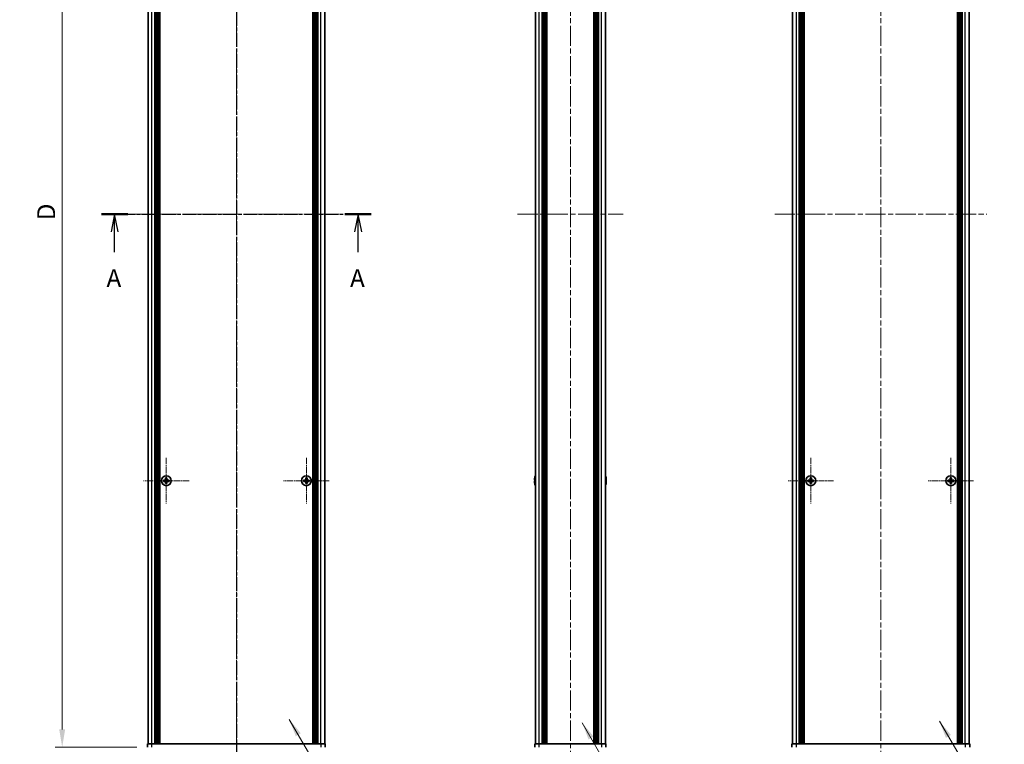
# Model space of a CAD drawing. Units: millimetres. Extents: x -50 to 7364, y -50 to 4857.
# Drawn here: x 1398 to 1952, y 2104 to 2512 of the extents above; entities that cross this region are included whole.
import ezdxf

# ---------------------------------------------------------------- set-up
doc = ezdxf.new("R2010")
doc.units = ezdxf.units.MM
doc.header["$LTSCALE"] = 2
doc.linetypes.add('CHAIN', pattern=[0.3543, 0.2362, -0.0295, 0.0591, -0.0295])
doc.layers.get('Defpoints').update_dxf_attribs({"lineweight": 25})
for name, color, linetype, lineweight in [('Center Mark (ISO)', 131, 'Continuous', 18), ('Centerline (ISO)', 131, 'Continuous', 18), ('Dimension (ISO)', 7, 'Continuous', 18), ('Section Line (ISO)', 7, 'CHAIN', 25), ('Symbol (ISO)', 7, 'Continuous', 18), ('Visible (ISO)', 7, 'Continuous', 35), ('Visible Narrow (ISO)', 7, 'Continuous', 25)]:
    doc.layers.add(name, color=color, linetype=linetype, lineweight=lineweight)
doc.styles.add('Note Text (TK)', font='txt')
doc.dimstyles.new('Default - Method 1b (TK)', dxfattribs={"dimscale": 2, "dimtxt": 2.5, "dimasz": 2.5, "dimexe": 1, "dimexo": 1.5, "dimgap": 1, "dimtad": 1, "dimtoh": 1, "dimrnd": 1e-08, "dimdsep": 46, "dimtxsty": 'Note Text (TK)', "dimcen": 0.09, "dimdle": 5, "dimclrd": 100, "dimclre": 100, "dimclrt": 7, "dimadec": 1, "dimazin": 1, "dimtfac": 1, "dimtmove": 0, "dimatfit": 3, "dimfxl": 1, "dimtolj": 1, "dimlwd": -1, "dimlwe": -1, "dimarcsym": 0})
doc.dimstyles.new('Default - Method 1b (TK)$7', dxfattribs={"dimscale": 2, "dimtxt": 2.5, "dimasz": 2.5, "dimexe": 1, "dimexo": 1.5, "dimgap": 1, "dimtad": 1, "dimtoh": 1, "dimrnd": 1e-08, "dimdsep": 46, "dimtxsty": 'Note Text (TK)', "dimcen": 0.09, "dimdle": 5, "dimclrd": 100, "dimclre": 100, "dimclrt": 7, "dimadec": 1, "dimazin": 1, "dimtfac": 1, "dimtmove": 0, "dimatfit": 3, "dimfxl": 1, "dimtolj": 1, "dimlwd": -1, "dimlwe": -1, "dimarcsym": 0})

# ---------------------------------------------------------------- blocks, each defined once
blk = doc.blocks.new('*D82')
at = {"layer": 'Defpoints', "color": 0}
for p in [(1469.95, 2702.22), (1421.95, 2102.22), (1469.95, 2102.22)]:
    blk.add_point(p, dxfattribs=at)
at = {"layer": 'Dimension (ISO)', "color": 100}
for p, q in [((1463.95, 2702.22), (1417.95, 2702.22)), ((1421.95, 2692.22), (1421.95, 2112.22)), ((1463.95, 2102.22), (1417.95, 2102.22))]:
    blk.add_line(p, q, dxfattribs=at)
for points in [[(1420.28, 2692.22), (1423.61, 2692.22), (1421.95, 2702.22)], [(1420.28, 2112.22), (1423.61, 2112.22), (1421.95, 2102.22)]]:
    blk.add_solid(points, dxfattribs=at)
at = {"layer": 'Dimension (ISO)', "color": 7, "insert": (1412.95, 2395.74), "char_height": 10, "attachment_point": 4, "rotation": 90, "style": 'Note Text (TK)'}
blk.add_mtext('\\A1; \\fＭＳ Ｐゴシック|b0|i0;\\H10.0000;D', dxfattribs=at)

msp = doc.modelspace()

# ---------------------------------------------------------------- linework, layer by layer
at = {"layer": 'Center Mark (ISO)', "linetype": 'CHAIN', "ltscale": 7.111628}
for p, q in [((1480.5473, 2265.0171), (1480.5473, 2239.4171)), ((1559.3473, 2265.0171), (1559.3473, 2239.4171)), ((1843.1755, 2265.0171), (1843.1755, 2239.4171)), ((1921.9755, 2265.0171), (1921.9755, 2239.4171)), ((1493.3473, 2252.2171), (1467.7473, 2252.2171)), ((1572.1473, 2252.2171), (1546.5473, 2252.2171)), ((1855.9755, 2252.2171), (1830.3755, 2252.2171)), ((1934.7755, 2252.2171), (1909.1755, 2252.2171))]:
    msp.add_line(p, q, dxfattribs=at)
at = {"layer": 'Centerline (ISO)', "linetype": 'CHAIN', "ltscale": 23.990969}
for p, q in [((1519.9473, 2712.2171), (1519.9473, 2092.2171)), ((1707.8885, 2712.2171), (1707.8885, 2092.2171)), ((1882.5755, 2712.2171), (1882.5755, 2092.2171)), ((1460.2473, 2402.2171), (1579.6473, 2402.2171)), ((1678.1885, 2402.2171), (1737.5885, 2402.2171)), ((1822.8755, 2402.2171), (1942.2755, 2402.2171))]:
    msp.add_line(p, q, dxfattribs=at)
at = {"layer": 'Section Line (ISO)', "linetype": 'CHAIN', "ltscale": 16.632282}
msp.add_line((1519.9473, 2728.2159), (1519.9473, 2076.2203), dxfattribs=at)
at = {"layer": 'Section Line (ISO)', "linetype": 'CHAIN', "ltscale": 16.115143}
msp.add_line((1444.0172, 2402.2171), (1595.8859, 2402.2171), dxfattribs=at)
at = {"layer": 'Section Line (ISO)', "linetype": 'Continuous', "lineweight": 50}
for p, q in [((1444.0172, 2402.2171), (1458.8556, 2402.2171)), ((1581.0475, 2402.2171), (1595.8859, 2402.2171))]:
    msp.add_line(p, q, dxfattribs=at)
at = {"layer": 'Section Line (ISO)', "linetype": 'Continuous'}
for p, q in [((1451.4364, 2402.2171), (1449.4364, 2392.2171)), ((1451.4364, 2392.2171), (1451.4364, 2402.2171)), ((1453.4364, 2392.2171), (1451.4364, 2402.2171)), ((1588.4667, 2402.2171), (1586.4667, 2392.2171)), ((1588.4667, 2392.2171), (1588.4667, 2402.2171)), ((1590.4667, 2392.2171), (1588.4667, 2402.2171)), ((1451.4364, 2380.8853), (1451.4364, 2392.2171)), ((1588.4667, 2380.8853), (1588.4667, 2392.2171))]:
    msp.add_line(p, q, dxfattribs=at)
at = {"layer": 'Visible (ISO)'}
for p, q in [((1470.2473, 2104.2171), (1470.2473, 2700.2171)), ((1474.0973, 2104.2171), (1474.0973, 2700.2171)), ((1474.3473, 2104.2171), (1474.3473, 2700.2171)), ((1474.5973, 2104.2171), (1474.5973, 2700.2171)), ((1474.8473, 2104.2171), (1474.8473, 2700.2171)), ((1475.0973, 2104.2171), (1475.0973, 2700.2171)), ((1475.3473, 2104.2171), (1475.3473, 2700.2171)), ((1475.5973, 2104.2171), (1475.5973, 2700.2171)), ((1475.8473, 2104.2171), (1475.8473, 2700.2171)), ((1476.0973, 2104.2171), (1476.0973, 2700.2171)), ((1476.3473, 2104.2171), (1476.3473, 2700.2171)), ((1476.5973, 2104.2171), (1476.5973, 2700.2171)), ((1476.8473, 2104.2171), (1476.8473, 2700.2171)), ((1563.0473, 2104.2171), (1563.0473, 2700.2171)), ((1563.2973, 2104.2171), (1563.2973, 2700.2171)), ((1563.5473, 2104.2171), (1563.5473, 2700.2171)), ((1563.7973, 2104.2171), (1563.7973, 2700.2171)), ((1564.0473, 2104.2171), (1564.0473, 2700.2171)), ((1564.2973, 2104.2171), (1564.2973, 2700.2171)), ((1564.5473, 2104.2171), (1564.5473, 2700.2171)), ((1564.7973, 2104.2171), (1564.7973, 2700.2171)), ((1565.0473, 2104.2171), (1565.0473, 2700.2171)), ((1565.2973, 2104.2171), (1565.2973, 2700.2171)), ((1565.5473, 2104.2171), (1565.5473, 2700.2171)), ((1565.7973, 2104.2171), (1565.7973, 2700.2171)), ((1569.6473, 2104.2171), (1569.6473, 2700.2171)), ((1688.1885, 2104.2171), (1688.1885, 2700.2171)), ((1692.0385, 2104.2171), (1692.0385, 2700.2171)), ((1692.2885, 2104.2171), (1692.2885, 2700.2171)), ((1692.5385, 2104.2171), (1692.5385, 2700.2171)), ((1692.7885, 2104.2171), (1692.7885, 2700.2171)), ((1693.0385, 2104.2171), (1693.0385, 2700.2171)), ((1693.2885, 2104.2171), (1693.2885, 2700.2171)), ((1693.5385, 2104.2171), (1693.5385, 2700.2171)), ((1693.7885, 2104.2171), (1693.7885, 2700.2171)), ((1694.0385, 2104.2171), (1694.0385, 2700.2171)), ((1694.5385, 2104.2171), (1694.5385, 2700.2171)), ((1694.5885, 2700.2171), (1694.5885, 2104.2171)), ((1721.1885, 2104.2171), (1721.1885, 2700.2171)), ((1721.2385, 2104.2171), (1721.2385, 2700.2171)), ((1721.7385, 2104.2171), (1721.7385, 2700.2171)), ((1721.9885, 2104.2171), (1721.9885, 2700.2171)), ((1722.2385, 2104.2171), (1722.2385, 2700.2171)), ((1722.4885, 2104.2171), (1722.4885, 2700.2171)), ((1722.7385, 2104.2171), (1722.7385, 2700.2171)), ((1722.9885, 2104.2171), (1722.9885, 2700.2171)), ((1723.2385, 2104.2171), (1723.2385, 2700.2171)), ((1723.4885, 2104.2171), (1723.4885, 2700.2171)), ((1723.7385, 2104.2171), (1723.7385, 2700.2171)), ((1727.5885, 2104.2171), (1727.5885, 2700.2171)), ((1832.8755, 2104.2171), (1832.8755, 2700.2171)), ((1836.7255, 2104.2171), (1836.7255, 2700.2171)), ((1836.9755, 2104.2171), (1836.9755, 2700.2171)), ((1837.2255, 2104.2171), (1837.2255, 2700.2171)), ((1837.4755, 2104.2171), (1837.4755, 2700.2171)), ((1837.7255, 2104.2171), (1837.7255, 2700.2171)), ((1837.9755, 2104.2171), (1837.9755, 2700.2171)), ((1838.2255, 2104.2171), (1838.2255, 2700.2171)), ((1838.4755, 2104.2171), (1838.4755, 2700.2171)), ((1838.7255, 2104.2171), (1838.7255, 2700.2171)), ((1838.9755, 2104.2171), (1838.9755, 2700.2171)), ((1839.2255, 2104.2171), (1839.2255, 2700.2171)), ((1839.4755, 2104.2171), (1839.4755, 2700.2171)), ((1925.6755, 2104.2171), (1925.6755, 2700.2171)), ((1925.9255, 2104.2171), (1925.9255, 2700.2171)), ((1926.1755, 2104.2171), (1926.1755, 2700.2171)), ((1926.4255, 2104.2171), (1926.4255, 2700.2171)), ((1926.6755, 2104.2171), (1926.6755, 2700.2171)), ((1926.9255, 2104.2171), (1926.9255, 2700.2171)), ((1927.1755, 2104.2171), (1927.1755, 2700.2171)), ((1927.4255, 2104.2171), (1927.4255, 2700.2171)), ((1927.6755, 2104.2171), (1927.6755, 2700.2171)), ((1927.9255, 2104.2171), (1927.9255, 2700.2171)), ((1928.1755, 2104.2171), (1928.1755, 2700.2171)), ((1928.4255, 2104.2171), (1928.4255, 2700.2171)), ((1932.2755, 2104.2171), (1932.2755, 2700.2171)), ((1479.6723, 2252.5921), (1478.9473, 2252.5921)), ((1478.9473, 2252.5921), (1478.9473, 2251.8421)), ((1478.9473, 2251.8421), (1479.6723, 2251.8421)), ((1480.1723, 2253.8171), (1480.1723, 2253.0921)), ((1480.9223, 2253.8171), (1480.1723, 2253.8171)), ((1480.1723, 2251.3421), (1480.1723, 2250.6171)), ((1480.1723, 2250.6171), (1480.9223, 2250.6171)), ((1480.9223, 2253.0921), (1480.9223, 2253.8171)), ((1480.9223, 2250.6171), (1480.9223, 2251.3421)), ((1482.1473, 2252.5921), (1481.4223, 2252.5921)), ((1481.4223, 2251.8421), (1482.1473, 2251.8421)), ((1482.1473, 2251.8421), (1482.1473, 2252.5921)), ((1558.4723, 2252.5921), (1557.7473, 2252.5921)), ((1557.7473, 2252.5921), (1557.7473, 2251.8421)), ((1557.7473, 2251.8421), (1558.4723, 2251.8421)), ((1558.9723, 2253.8171), (1558.9723, 2253.0921)), ((1559.7223, 2253.8171), (1558.9723, 2253.8171)), ((1558.9723, 2251.3421), (1558.9723, 2250.6171)), ((1558.9723, 2250.6171), (1559.7223, 2250.6171)), ((1559.7223, 2253.0921), (1559.7223, 2253.8171)), ((1559.7223, 2250.6171), (1559.7223, 2251.3421)), ((1560.9473, 2252.5921), (1560.2223, 2252.5921)), ((1560.2223, 2251.8421), (1560.9473, 2251.8421)), ((1560.9473, 2251.8421), (1560.9473, 2252.5921)), ((1687.8232, 2252.5921), (1687.7, 2252.5921)), ((1687.7, 2251.8421), (1687.8232, 2251.8421)), ((1687.8232, 2253.8171), (1687.8135, 2253.8171)), ((1687.8135, 2250.6171), (1687.8232, 2250.6171)), ((1727.9635, 2253.8171), (1727.9538, 2253.8171)), ((1728.0771, 2252.5921), (1727.9538, 2252.5921)), ((1727.9538, 2251.8421), (1728.0771, 2251.8421)), ((1727.9538, 2250.6171), (1727.9635, 2250.6171)), ((1842.3005, 2252.5921), (1841.5755, 2252.5921)), ((1841.5755, 2252.5921), (1841.5755, 2251.8421)), ((1841.5755, 2251.8421), (1842.3005, 2251.8421)), ((1843.5505, 2253.8171), (1842.8005, 2253.8171)), ((1842.8005, 2253.8171), (1842.8005, 2253.0921)), ((1842.8005, 2251.3421), (1842.8005, 2250.6171)), ((1842.8005, 2250.6171), (1843.5505, 2250.6171)), ((1843.5505, 2253.0921), (1843.5505, 2253.8171)), ((1843.5505, 2250.6171), (1843.5505, 2251.3421)), ((1844.7755, 2252.5921), (1844.0505, 2252.5921)), ((1844.0505, 2251.8421), (1844.7755, 2251.8421)), ((1844.7755, 2251.8421), (1844.7755, 2252.5921)), ((1921.1005, 2252.5921), (1920.3755, 2252.5921)), ((1920.3755, 2252.5921), (1920.3755, 2251.8421)), ((1920.3755, 2251.8421), (1921.1005, 2251.8421)), ((1922.3505, 2253.8171), (1921.6005, 2253.8171)), ((1921.6005, 2253.8171), (1921.6005, 2253.0921)), ((1921.6005, 2251.3421), (1921.6005, 2250.6171)), ((1921.6005, 2250.6171), (1922.3505, 2250.6171)), ((1922.3505, 2253.0921), (1922.3505, 2253.8171)), ((1922.3505, 2250.6171), (1922.3505, 2251.3421)), ((1923.5755, 2252.5921), (1922.8505, 2252.5921)), ((1922.8505, 2251.8421), (1923.5755, 2251.8421)), ((1923.5755, 2251.8421), (1923.5755, 2252.5921)), ((1469.9473, 2104.2171), (1472.4473, 2104.2171)), ((1469.9473, 2104.2171), (1469.9473, 2102.2171)), ((1472.4473, 2104.2171), (1567.4473, 2104.2171)), ((1567.4473, 2104.2171), (1569.9473, 2104.2171)), ((1569.9473, 2102.2171), (1569.9473, 2104.2171)), ((1687.8885, 2104.2171), (1690.3885, 2104.2171)), ((1687.8885, 2104.2171), (1687.8885, 2102.2171)), ((1690.3885, 2104.2171), (1725.3885, 2104.2171)), ((1725.3885, 2104.2171), (1727.8885, 2104.2171)), ((1727.8885, 2102.2171), (1727.8885, 2104.2171)), ((1832.5755, 2104.2171), (1835.0755, 2104.2171)), ((1832.5755, 2104.2171), (1832.5755, 2102.2171)), ((1835.0755, 2104.2171), (1930.0755, 2104.2171)), ((1930.0755, 2104.2171), (1932.5755, 2104.2171)), ((1932.5755, 2102.2171), (1932.5755, 2104.2171))]:
    msp.add_line(p, q, dxfattribs=at)
for centre in [(1480.5473, 2252.2171), (1559.3473, 2252.2171), (1843.1755, 2252.2171), (1921.9755, 2252.2171)]:
    msp.add_circle(centre, 2.8, dxfattribs=at)
for centre, radius, start, end in [((1695.0408, 2252.2171), 7.4023, 157.773919, 167.517006), ((1720.7363, 2252.2171), 7.4023, 12.482994, 22.226081), ((1695.0408, 2252.2171), 7.3928, 167.500697, 173.2026), ((1695.0408, 2252.2171), 7.3928, 186.7974, 192.499303), ((1695.0408, 2252.2171), 7.2273, 177.025775, 182.974225), ((1695.0408, 2252.2171), 7.4023, 192.482994, 202.226081), ((1720.7363, 2252.2171), 7.4023, 337.773919, 347.517006), ((1720.7363, 2252.2171), 7.3928, 6.7974, 12.499303), ((1720.7363, 2252.2171), 7.2273, 357.025775, 2.974225), ((1720.7363, 2252.2171), 7.3928, 347.500697, 353.2026)]:
    msp.add_arc(centre, radius, start, end, dxfattribs=at)
for points in [[(1479.6723, 2252.5921), (1479.7348, 2252.5921), (1479.8017, 2252.6046), (1479.9249, 2252.6555), (1479.9813, 2252.694), (1480.0703, 2252.7831), (1480.1089, 2252.8394), (1480.1598, 2252.9627), (1480.1723, 2253.0296), (1480.1723, 2253.0921)], [(1480.1723, 2251.3421), (1480.1723, 2251.4046), (1480.1598, 2251.4715), (1480.1089, 2251.5948), (1480.0703, 2251.6511), (1479.9813, 2251.7402), (1479.9249, 2251.7787), (1479.8017, 2251.8296), (1479.7348, 2251.8421), (1479.6723, 2251.8421)], [(1480.9223, 2253.0921), (1480.9223, 2253.0296), (1480.9347, 2252.9627), (1480.9857, 2252.8394), (1481.0242, 2252.7831), (1481.1132, 2252.694), (1481.1696, 2252.6555), (1481.2929, 2252.6046), (1481.3597, 2252.5921), (1481.4223, 2252.5921)], [(1481.4223, 2251.8421), (1481.3597, 2251.8421), (1481.2929, 2251.8296), (1481.1696, 2251.7787), (1481.1132, 2251.7402), (1481.0242, 2251.6511), (1480.9857, 2251.5948), (1480.9347, 2251.4715), (1480.9223, 2251.4046), (1480.9223, 2251.3421)], [(1558.4723, 2252.5921), (1558.5348, 2252.5921), (1558.6017, 2252.6046), (1558.7249, 2252.6555), (1558.7813, 2252.694), (1558.8703, 2252.7831), (1558.9089, 2252.8394), (1558.9598, 2252.9627), (1558.9723, 2253.0296), (1558.9723, 2253.0921)], [(1558.9723, 2251.3421), (1558.9723, 2251.4046), (1558.9598, 2251.4715), (1558.9089, 2251.5948), (1558.8703, 2251.6511), (1558.7813, 2251.7402), (1558.7249, 2251.7787), (1558.6017, 2251.8296), (1558.5348, 2251.8421), (1558.4723, 2251.8421)], [(1559.7223, 2253.0921), (1559.7223, 2253.0296), (1559.7347, 2252.9627), (1559.7857, 2252.8394), (1559.8242, 2252.7831), (1559.9132, 2252.694), (1559.9696, 2252.6555), (1560.0929, 2252.6046), (1560.1597, 2252.5921), (1560.2223, 2252.5921)], [(1560.2223, 2251.8421), (1560.1597, 2251.8421), (1560.0929, 2251.8296), (1559.9696, 2251.7787), (1559.9132, 2251.7402), (1559.8242, 2251.6511), (1559.7857, 2251.5948), (1559.7347, 2251.4715), (1559.7223, 2251.4046), (1559.7223, 2251.3421)], [(1687.7, 2253.0921), (1687.6925, 2253.0296), (1687.6861, 2252.9627), (1687.6775, 2252.8394), (1687.6754, 2252.7831), (1687.6754, 2252.694), (1687.6775, 2252.6555), (1687.6861, 2252.6046), (1687.6925, 2252.5921), (1687.7, 2252.5921)], [(1687.7, 2251.8421), (1687.6925, 2251.8421), (1687.6861, 2251.8296), (1687.6775, 2251.7787), (1687.6754, 2251.7402), (1687.6754, 2251.6511), (1687.6775, 2251.5948), (1687.6861, 2251.4715), (1687.6925, 2251.4046), (1687.7, 2251.3421)], [(1728.0771, 2252.5921), (1728.0845, 2252.5921), (1728.091, 2252.6046), (1728.0996, 2252.6555), (1728.1017, 2252.694), (1728.1017, 2252.7831), (1728.0996, 2252.8394), (1728.091, 2252.9627), (1728.0845, 2253.0296), (1728.0771, 2253.0921)], [(1728.0771, 2251.3421), (1728.0845, 2251.4046), (1728.091, 2251.4715), (1728.0996, 2251.5948), (1728.1017, 2251.6511), (1728.1017, 2251.7402), (1728.0996, 2251.7787), (1728.091, 2251.8296), (1728.0845, 2251.8421), (1728.0771, 2251.8421)], [(1842.3005, 2252.5921), (1842.363, 2252.5921), (1842.4299, 2252.6046), (1842.5531, 2252.6555), (1842.6095, 2252.694), (1842.6986, 2252.7831), (1842.7371, 2252.8394), (1842.788, 2252.9627), (1842.8005, 2253.0296), (1842.8005, 2253.0921)], [(1842.8005, 2251.3421), (1842.8005, 2251.4046), (1842.788, 2251.4715), (1842.7371, 2251.5948), (1842.6986, 2251.6511), (1842.6095, 2251.7402), (1842.5531, 2251.7787), (1842.4299, 2251.8296), (1842.363, 2251.8421), (1842.3005, 2251.8421)], [(1843.5505, 2253.0921), (1843.5505, 2253.0296), (1843.5629, 2252.9627), (1843.6139, 2252.8394), (1843.6524, 2252.7831), (1843.7415, 2252.694), (1843.7978, 2252.6555), (1843.9211, 2252.6046), (1843.988, 2252.5921), (1844.0505, 2252.5921)], [(1844.0505, 2251.8421), (1843.988, 2251.8421), (1843.9211, 2251.8296), (1843.7978, 2251.7787), (1843.7415, 2251.7402), (1843.6524, 2251.6511), (1843.6139, 2251.5948), (1843.5629, 2251.4715), (1843.5505, 2251.4046), (1843.5505, 2251.3421)], [(1921.1005, 2252.5921), (1921.163, 2252.5921), (1921.2299, 2252.6046), (1921.3531, 2252.6555), (1921.4095, 2252.694), (1921.4986, 2252.7831), (1921.5371, 2252.8394), (1921.588, 2252.9627), (1921.6005, 2253.0296), (1921.6005, 2253.0921)], [(1921.6005, 2251.3421), (1921.6005, 2251.4046), (1921.588, 2251.4715), (1921.5371, 2251.5948), (1921.4986, 2251.6511), (1921.4095, 2251.7402), (1921.3531, 2251.7787), (1921.2299, 2251.8296), (1921.163, 2251.8421), (1921.1005, 2251.8421)], [(1922.3505, 2253.0921), (1922.3505, 2253.0296), (1922.3629, 2252.9627), (1922.4139, 2252.8394), (1922.4524, 2252.7831), (1922.5415, 2252.694), (1922.5978, 2252.6555), (1922.7211, 2252.6046), (1922.788, 2252.5921), (1922.8505, 2252.5921)], [(1922.8505, 2251.8421), (1922.788, 2251.8421), (1922.7211, 2251.8296), (1922.5978, 2251.7787), (1922.5415, 2251.7402), (1922.4524, 2251.6511), (1922.4139, 2251.5948), (1922.3629, 2251.4715), (1922.3505, 2251.4046), (1922.3505, 2251.3421)]]:
    msp.add_open_spline(points, degree=3, knots=[0.076192776, 0.076192776, 0.076192776, 0.076192776, 0.0950828432, 0.0950828432, 0.1139729103, 0.1139729103, 0.1328629774, 0.1328629774, 0.1517530446, 0.1517530446, 0.1517530446, 0.1517530446], dxfattribs=at)
at = {"layer": 'Visible Narrow (ISO)'}
for p, q in [((1472.4473, 2104.2171), (1472.4473, 2700.2171)), ((1567.4473, 2104.2171), (1567.4473, 2700.2171)), ((1690.3885, 2104.2171), (1690.3885, 2700.2171)), ((1694.2885, 2104.2171), (1694.2885, 2700.2171)), ((1694.8385, 2104.2171), (1694.8385, 2700.2171)), ((1720.9385, 2700.2171), (1720.9385, 2104.2171)), ((1721.4885, 2104.2171), (1721.4885, 2700.2171)), ((1725.3885, 2104.2171), (1725.3885, 2700.2171)), ((1835.0755, 2104.2171), (1835.0755, 2700.2171)), ((1930.0755, 2104.2171), (1930.0755, 2700.2171)), ((1479.9473, 2251.7597), (1479.9473, 2252.6745)), ((1480.0899, 2252.8171), (1481.0047, 2252.8171)), ((1481.0047, 2251.6171), (1480.0899, 2251.6171)), ((1481.1473, 2252.6745), (1481.1473, 2251.7597)), ((1558.7473, 2251.7597), (1558.7473, 2252.6745)), ((1558.8899, 2252.8171), (1559.8047, 2252.8171)), ((1559.8047, 2251.6171), (1558.8899, 2251.6171)), ((1559.9473, 2252.6745), (1559.9473, 2251.7597)), ((1842.5755, 2251.7597), (1842.5755, 2252.6745)), ((1842.7181, 2252.8171), (1843.6329, 2252.8171)), ((1843.6329, 2251.6171), (1842.7181, 2251.6171)), ((1843.7755, 2252.6745), (1843.7755, 2251.7597)), ((1921.3755, 2251.7597), (1921.3755, 2252.6745)), ((1921.5181, 2252.8171), (1922.4329, 2252.8171)), ((1922.4329, 2251.6171), (1921.5181, 2251.6171)), ((1922.5755, 2252.6745), (1922.5755, 2251.7597)), ((1472.4473, 2102.2171), (1472.4473, 2104.2171)), ((1567.4473, 2104.2171), (1567.4473, 2102.2171)), ((1690.3885, 2102.2171), (1690.3885, 2104.2171)), ((1725.3885, 2104.2171), (1725.3885, 2102.2171)), ((1835.0755, 2102.2171), (1835.0755, 2104.2171)), ((1930.0755, 2104.2171), (1930.0755, 2102.2171))]:
    msp.add_line(p, q, dxfattribs=at)

# ---------------------------------------------------------------- texts
at = {"layer": 'Section Line (ISO)', "char_height": 10, "attachment_point": 7, "style": 'Note Text (TK)'}
for insert in [(1446.8916, 2358.1001), (1583.9219, 2358.1001)]:
    msp.add_mtext('A', dxfattribs=dict(at, insert=insert))

# ---------------------------------------------------------------- dimensions: what is measured, and where the dimension line sits
at = {"layer": 'Dimension (ISO)', "color": 100}
dim = msp.add_linear_dim(base=(1421.9473, 2102.2171), p1=(1469.9473, 2702.2171), p2=(1469.9473, 2102.2171), angle=90, text=' \\fＭＳ Ｐゴシック|b0|i0;\\H10.0000;D', dimstyle='Default - Method 1b (TK)', override={"dimscale": 0, "dimtxt": 10, "dimasz": 10, "dimexe": 4, "dimexo": 6, "dimgap": 4, "dimtoh": 0, "dimdec": 2, "dimcen": 0.36, "dimtol": 0, "dimlim": 0, "dimtp": 0, "dimtm": 0, "dimtdec": 2, "dimtofl": 0, "dimatfit": 1}, dxfattribs=at)
dim.commit()
dim.dimension.update_dxf_attribs({"geometry": '*D82', "text_midpoint": (1421.9473, 2402.2171), "dimtype": 160})

# ---------------------------------------------------------------- leaders
at = {"layer": 'Symbol (ISO)', "color": 100, "annotation_type": 0, "has_hookline": 1, "hookline_direction": 0}
for points, text_width in [([(1549.7325, 2117.8711), (1583.2822, 2060.6399), (1593.2822, 2060.6399)], 96.6477), ([(1915.5753, 2116.8957), (1949.7267, 2058.6224), (1959.7267, 2058.6224)], 98.6364), ([(1714.5263, 2116.0306), (1747.3499, 2059.539), (1757.3499, 2059.539)], 101.6477)]:
    msp.add_leader(points, dimstyle='Default - Method 1b (TK)$7', override={"dimscale": 0, "dimtxt": 10, "dimasz": 10, "dimgap": 0, "dimtad": 1}, dxfattribs=dict(at, text_width=text_width))

doc.saveas('drawing.dxf')
